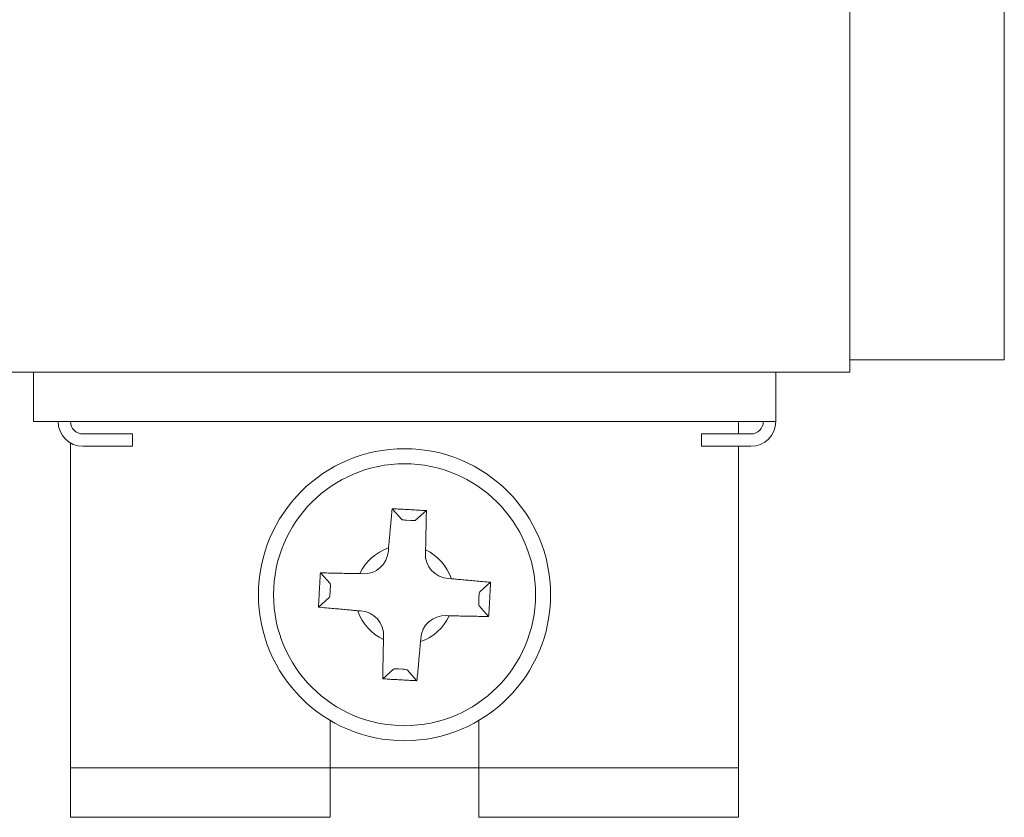
# Model space of a CAD drawing. Units: millimetres. Extents: x -39795 to -22176, y 4679 to 13741.
# Drawn here: x -28539 to -28499, y 6842 to 6875 of the extents above; entities that cross this region are included whole.
import ezdxf

# ---------------------------------------------------------------- set-up
doc = ezdxf.new("R2010")
doc.units = ezdxf.units.MM
doc.layers.add('Sichtbare Kanten(DIN)', color=179, linetype='Continuous', lineweight=18)

msp = doc.modelspace()

# ---------------------------------------------------------------- linework, layer by layer
at = {"layer": 'Sichtbare Kanten(DIN)', "color": 7}
for p, q in [((-28504.829, 6876.075), (-28504.829, 6860.505)), ((-28498.561, 6876.075), (-28498.561, 6861.007)), ((-28504.829, 6861.007), (-28498.561, 6861.007)), ((-28504.829, 6860.505), (-28539.989, 6860.505)), ((-28537.98, 6860.505), (-28537.98, 6858.496)), ((-28507.843, 6860.505), (-28507.843, 6858.496)), ((-28537.98, 6858.496), (-28507.843, 6858.496)), ((-28509.35, 6858.496), (-28509.35, 6857.993)), ((-28535.97, 6857.993), (-28533.961, 6857.993)), ((-28533.961, 6857.993), (-28533.961, 6857.491)), ((-28510.857, 6857.993), (-28508.848, 6857.993)), ((-28510.857, 6857.993), (-28510.857, 6857.491)), ((-28536.473, 6857.626), (-28536.473, 6856.486)), ((-28535.97, 6857.491), (-28533.961, 6857.491)), ((-28510.857, 6857.491), (-28508.848, 6857.491)), ((-28509.35, 6857.491), (-28509.35, 6856.486)), ((-28536.473, 6846.441), (-28536.473, 6856.486)), ((-28509.35, 6856.486), (-28509.35, 6846.441)), ((-28523.416, 6854.956), (-28523.024, 6854.519)), ((-28522.024, 6854.879), (-28522.462, 6854.488)), ((-28522.662, 6854.477), (-28522.826, 6854.486)), ((-28523.567, 6853.253), (-28523.56, 6853.365)), ((-28522.056, 6853.282), (-28522.062, 6853.17)), ((-28526.327, 6852.351), (-28525.935, 6851.913)), ((-28524.729, 6852.319), (-28524.617, 6852.313)), ((-28521.122, 6852.119), (-28521.01, 6852.113)), ((-28525.925, 6851.713), (-28525.934, 6851.549)), ((-28519.419, 6851.968), (-28519.856, 6851.577)), ((-28526.404, 6850.959), (-28525.966, 6851.351)), ((-28519.898, 6851.214), (-28519.889, 6851.379)), ((-28519.496, 6850.577), (-28519.887, 6851.014)), ((-28524.701, 6850.808), (-28524.813, 6850.815)), ((-28521.093, 6850.608), (-28521.205, 6850.615)), ((-28523.767, 6849.646), (-28523.76, 6849.758)), ((-28522.256, 6849.674), (-28522.262, 6849.562)), ((-28523.798, 6848.048), (-28523.361, 6848.44)), ((-28523.161, 6848.45), (-28522.996, 6848.441)), ((-28522.407, 6847.971), (-28522.798, 6848.409)), ((-28536.473, 6846.441), (-28536.473, 6844.432)), ((-28525.925, 6844.432), (-28525.925, 6846.355)), ((-28519.898, 6846.355), (-28519.898, 6844.432)), ((-28509.35, 6846.441), (-28509.35, 6844.432)), ((-28525.925, 6844.432), (-28536.473, 6844.432)), ((-28536.473, 6842.423), (-28536.473, 6844.432)), ((-28525.925, 6842.423), (-28525.925, 6844.432)), ((-28519.898, 6844.432), (-28525.925, 6844.432)), ((-28519.898, 6844.432), (-28519.898, 6842.423)), ((-28509.35, 6844.432), (-28519.898, 6844.432)), ((-28509.35, 6842.423), (-28509.35, 6844.432)), ((-28536.473, 6842.423), (-28525.925, 6842.423)), ((-28519.898, 6842.423), (-28509.35, 6842.423))]:
    msp.add_line(p, q, dxfattribs=at)
at = {"layer": 'Sichtbare Kanten(DIN)', "color": 7, "flags": 128}
for points in [[(-28523.56, 6853.365), (-28523.556, 6853.417), (-28523.551, 6853.471), (-28523.546, 6853.525), (-28523.541, 6853.58), (-28523.536, 6853.637), (-28523.531, 6853.694), (-28523.526, 6853.752), (-28523.52, 6853.812), (-28523.515, 6853.873), (-28523.509, 6853.935), (-28523.503, 6853.998), (-28523.497, 6854.062), (-28523.491, 6854.128), (-28523.485, 6854.195), (-28523.479, 6854.264), (-28523.473, 6854.334), (-28523.466, 6854.406), (-28523.459, 6854.479), (-28523.452, 6854.554), (-28523.445, 6854.631), (-28523.438, 6854.709), (-28523.431, 6854.79), (-28523.423, 6854.872), (-28523.416, 6854.956)], [(-28523.416, 6854.956), (-28523.357, 6854.953), (-28523.298, 6854.951), (-28523.239, 6854.948), (-28523.181, 6854.945), (-28523.123, 6854.942), (-28523.065, 6854.939), (-28523.007, 6854.936), (-28522.95, 6854.933), (-28522.892, 6854.93), (-28522.835, 6854.927), (-28522.777, 6854.923), (-28522.72, 6854.92), (-28522.662, 6854.917), (-28522.605, 6854.914), (-28522.547, 6854.911), (-28522.49, 6854.907), (-28522.432, 6854.904), (-28522.374, 6854.9), (-28522.316, 6854.897), (-28522.258, 6854.894), (-28522.2, 6854.89), (-28522.142, 6854.886), (-28522.083, 6854.883), (-28522.024, 6854.879)], [(-28522.024, 6854.879), (-28522.026, 6854.795), (-28522.027, 6854.712), (-28522.029, 6854.631), (-28522.03, 6854.552), (-28522.032, 6854.475), (-28522.033, 6854.4), (-28522.035, 6854.326), (-28522.036, 6854.254), (-28522.038, 6854.184), (-28522.039, 6854.115), (-28522.04, 6854.048), (-28522.042, 6853.982), (-28522.043, 6853.917), (-28522.044, 6853.853), (-28522.045, 6853.791), (-28522.047, 6853.73), (-28522.048, 6853.67), (-28522.049, 6853.612), (-28522.05, 6853.554), (-28522.051, 6853.498), (-28522.053, 6853.442), (-28522.054, 6853.388), (-28522.055, 6853.334), (-28522.056, 6853.282)], [(-28526.404, 6850.959), (-28526.401, 6851.018), (-28526.398, 6851.077), (-28526.395, 6851.136), (-28526.392, 6851.194), (-28526.389, 6851.252), (-28526.386, 6851.31), (-28526.383, 6851.368), (-28526.38, 6851.425), (-28526.377, 6851.483), (-28526.374, 6851.54), (-28526.371, 6851.598), (-28526.368, 6851.655), (-28526.365, 6851.713), (-28526.361, 6851.77), (-28526.358, 6851.828), (-28526.355, 6851.885), (-28526.351, 6851.943), (-28526.348, 6852.001), (-28526.345, 6852.059), (-28526.341, 6852.117), (-28526.338, 6852.175), (-28526.334, 6852.233), (-28526.33, 6852.292), (-28526.327, 6852.351)], [(-28526.327, 6852.351), (-28526.242, 6852.349), (-28526.159, 6852.348), (-28526.079, 6852.346), (-28526, 6852.345), (-28525.923, 6852.343), (-28525.848, 6852.342), (-28525.774, 6852.34), (-28525.702, 6852.339), (-28525.632, 6852.337), (-28525.563, 6852.336), (-28525.495, 6852.335), (-28525.429, 6852.333), (-28525.364, 6852.332), (-28525.301, 6852.331), (-28525.239, 6852.33), (-28525.178, 6852.328), (-28525.118, 6852.327), (-28525.059, 6852.326), (-28525.002, 6852.325), (-28524.945, 6852.324), (-28524.89, 6852.322), (-28524.835, 6852.321), (-28524.782, 6852.32), (-28524.729, 6852.319)], [(-28521.01, 6852.113), (-28520.958, 6852.108), (-28520.904, 6852.103), (-28520.85, 6852.099), (-28520.795, 6852.094), (-28520.738, 6852.088), (-28520.681, 6852.083), (-28520.623, 6852.078), (-28520.563, 6852.073), (-28520.502, 6852.067), (-28520.44, 6852.061), (-28520.377, 6852.056), (-28520.313, 6852.05), (-28520.247, 6852.044), (-28520.18, 6852.038), (-28520.111, 6852.031), (-28520.041, 6852.025), (-28519.969, 6852.019), (-28519.896, 6852.012), (-28519.821, 6852.005), (-28519.744, 6851.998), (-28519.666, 6851.991), (-28519.585, 6851.983), (-28519.503, 6851.976), (-28519.419, 6851.968)], [(-28519.419, 6851.968), (-28519.422, 6851.909), (-28519.424, 6851.85), (-28519.427, 6851.792), (-28519.43, 6851.734), (-28519.433, 6851.676), (-28519.436, 6851.618), (-28519.439, 6851.56), (-28519.442, 6851.502), (-28519.445, 6851.445), (-28519.448, 6851.387), (-28519.452, 6851.33), (-28519.455, 6851.272), (-28519.458, 6851.215), (-28519.461, 6851.157), (-28519.464, 6851.1), (-28519.468, 6851.042), (-28519.471, 6850.985), (-28519.475, 6850.927), (-28519.478, 6850.869), (-28519.481, 6850.811), (-28519.485, 6850.753), (-28519.489, 6850.694), (-28519.492, 6850.636), (-28519.496, 6850.577)], [(-28524.813, 6850.815), (-28524.865, 6850.819), (-28524.918, 6850.824), (-28524.973, 6850.829), (-28525.028, 6850.834), (-28525.084, 6850.839), (-28525.141, 6850.844), (-28525.2, 6850.849), (-28525.259, 6850.855), (-28525.32, 6850.86), (-28525.382, 6850.866), (-28525.445, 6850.872), (-28525.51, 6850.878), (-28525.576, 6850.884), (-28525.643, 6850.89), (-28525.711, 6850.896), (-28525.782, 6850.902), (-28525.853, 6850.909), (-28525.927, 6850.916), (-28526.002, 6850.923), (-28526.078, 6850.93), (-28526.157, 6850.937), (-28526.237, 6850.944), (-28526.32, 6850.952), (-28526.404, 6850.959)], [(-28519.496, 6850.577), (-28519.58, 6850.578), (-28519.663, 6850.58), (-28519.744, 6850.581), (-28519.823, 6850.583), (-28519.9, 6850.584), (-28519.975, 6850.586), (-28520.049, 6850.587), (-28520.121, 6850.589), (-28520.191, 6850.59), (-28520.26, 6850.591), (-28520.327, 6850.593), (-28520.393, 6850.594), (-28520.458, 6850.595), (-28520.522, 6850.597), (-28520.584, 6850.598), (-28520.645, 6850.599), (-28520.705, 6850.6), (-28520.763, 6850.602), (-28520.821, 6850.603), (-28520.877, 6850.604), (-28520.933, 6850.605), (-28520.987, 6850.606), (-28521.041, 6850.607), (-28521.093, 6850.608)], [(-28523.798, 6848.048), (-28523.797, 6848.133), (-28523.795, 6848.216), (-28523.794, 6848.296), (-28523.792, 6848.375), (-28523.791, 6848.452), (-28523.789, 6848.527), (-28523.788, 6848.601), (-28523.786, 6848.673), (-28523.785, 6848.743), (-28523.784, 6848.812), (-28523.782, 6848.88), (-28523.781, 6848.946), (-28523.78, 6849.011), (-28523.778, 6849.074), (-28523.777, 6849.136), (-28523.776, 6849.197), (-28523.775, 6849.257), (-28523.773, 6849.316), (-28523.772, 6849.373), (-28523.771, 6849.43), (-28523.77, 6849.485), (-28523.769, 6849.54), (-28523.768, 6849.593), (-28523.767, 6849.646)], [(-28522.262, 6849.562), (-28522.267, 6849.51), (-28522.272, 6849.457), (-28522.276, 6849.402), (-28522.281, 6849.347), (-28522.287, 6849.291), (-28522.292, 6849.234), (-28522.297, 6849.175), (-28522.302, 6849.116), (-28522.308, 6849.055), (-28522.314, 6848.993), (-28522.319, 6848.93), (-28522.325, 6848.865), (-28522.331, 6848.799), (-28522.337, 6848.732), (-28522.344, 6848.664), (-28522.35, 6848.593), (-28522.356, 6848.522), (-28522.363, 6848.448), (-28522.37, 6848.373), (-28522.377, 6848.297), (-28522.384, 6848.218), (-28522.392, 6848.138), (-28522.399, 6848.055), (-28522.407, 6847.971)], [(-28522.407, 6847.971), (-28522.466, 6847.974), (-28522.525, 6847.977), (-28522.583, 6847.98), (-28522.641, 6847.983), (-28522.699, 6847.986), (-28522.757, 6847.989), (-28522.815, 6847.992), (-28522.873, 6847.995), (-28522.93, 6847.998), (-28522.988, 6848.001), (-28523.045, 6848.004), (-28523.103, 6848.007), (-28523.16, 6848.01), (-28523.218, 6848.014), (-28523.275, 6848.017), (-28523.333, 6848.02), (-28523.39, 6848.024), (-28523.448, 6848.027), (-28523.506, 6848.03), (-28523.564, 6848.034), (-28523.622, 6848.037), (-28523.681, 6848.041), (-28523.739, 6848.045), (-28523.798, 6848.048)]]:
    msp.add_lwpolyline(points, dxfattribs=at)
at = {"layer": 'Sichtbare Kanten(DIN)', "color": 7}
for radius in [5.931, 5.319]:
    msp.add_circle((-28522.911, 6851.464), radius, dxfattribs=at)
for centre, radius, start, end in [((-28535.97, 6858.496), 1.005, 180, 270), ((-28535.97, 6858.496), 0.502, 180, 270), ((-28508.848, 6858.496), 0.502, 270, 360), ((-28508.848, 6858.496), 1.005, 270, 360), ((-28522.911, 6851.464), 2.009, 108.8526, 154.804), ((-28522.911, 6851.464), 2.009, 18.8526, 64.804), ((-28522.911, 6851.464), 2.009, 198.8526, 244.804), ((-28522.911, 6851.464), 2.009, 288.8526, 334.804)]:
    msp.add_arc(centre, radius, start, end, dxfattribs=at)
for centre, major_axis, ratio, start_param, end_param in [((-28522.825, 6854.511), (0.201, -0.011), 0.122785, 3.263766, 4.712389), ((-28522.661, 6854.502), (0.201, -0.011), 0.122785, 4.712389, 6.161012), ((-28524.576, 6853.324), (0.68, -0.76), 0.985257, 5.505213, 7.061157), ((-28521.051, 6853.129), (-0.76, -0.68), 0.985257, 5.505213, 7.061157), ((-28525.949, 6851.714), (0.011, 0.201), 0.122785, 4.712389, 6.161012), ((-28525.958, 6851.55), (0.011, 0.201), 0.122785, 3.263766, 4.712389), ((-28519.864, 6851.377), (-0.011, -0.201), 0.122785, 3.263766, 4.712389), ((-28519.873, 6851.213), (-0.011, -0.201), 0.122785, 4.712389, 6.161012), ((-28524.772, 6849.799), (0.76, 0.68), 0.985257, 5.505213, 7.061157), ((-28521.246, 6849.603), (-0.68, 0.76), 0.985257, 5.505213, 7.061157), ((-28523.162, 6848.426), (-0.201, 0.011), 0.122785, 4.712389, 6.161012), ((-28522.998, 6848.417), (-0.201, 0.011), 0.122785, 3.263766, 4.712389)]:
    msp.add_ellipse(centre, major_axis=major_axis, ratio=ratio, start_param=start_param, end_param=end_param, dxfattribs=at)

doc.saveas('drawing.dxf')
